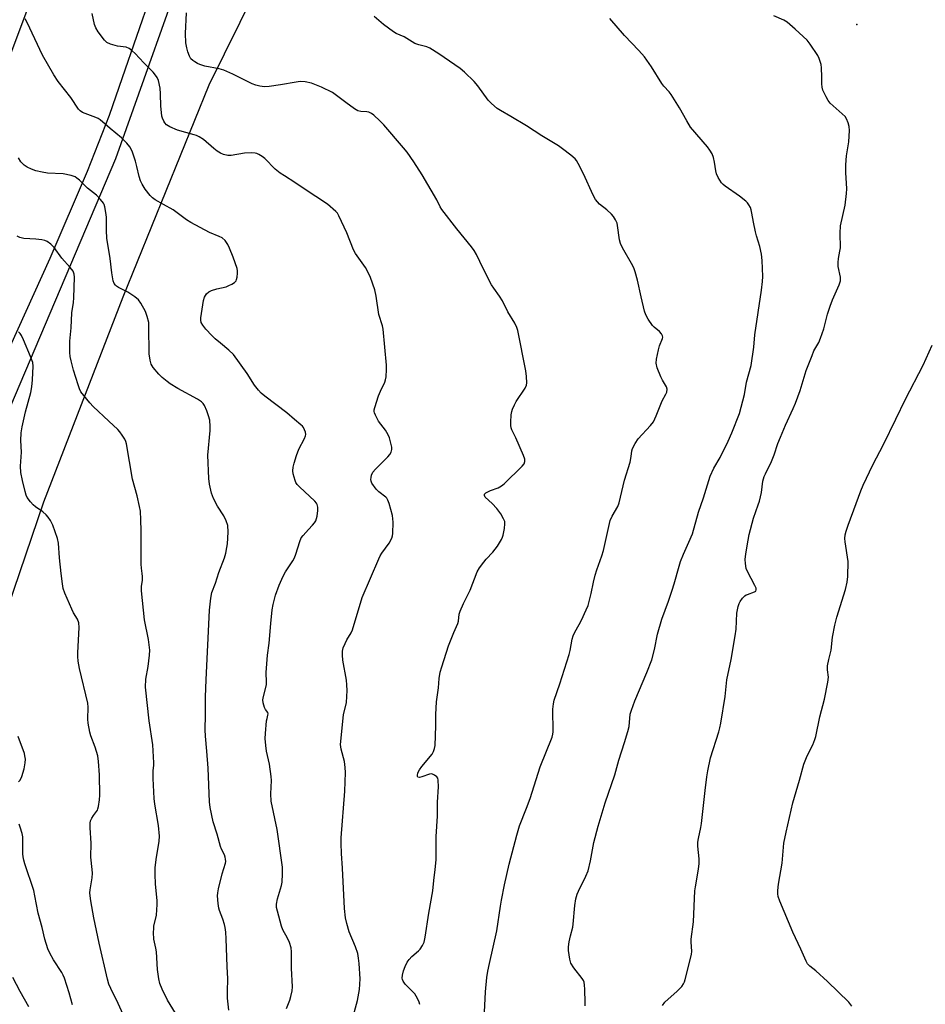
# Model space of a CAD drawing. Units: inches. Extents: x 1183771 to 1189771, y 557456 to 561457.
# Drawn here: x 1189125 to 1189448, y 558715 to 559066 of the extents above; entities that cross this region are included whole.
import ezdxf

# ---------------------------------------------------------------- set-up
doc = ezdxf.new("R2010")
doc.units = ezdxf.units.IN
doc.header["$MEASUREMENT"] = 0
for name, color, linetype in [('ELEV-Spot Elevation', 7, 'Continuous'), ('NTRL-Farm Land', 3, 'Continuous'), ('NTRL-Pasture Land', 2, 'Continuous'), ('TRANS-Road', 130, 'Continuous'), ('Undefined', 1, 'Continuous')]:
    doc.layers.add(name, color=color, linetype=linetype)

msp = doc.modelspace()

# ---------------------------------------------------------------- linework, layer by layer
at = {"layer": 'ELEV-Spot Elevation'}
msp.add_point((1189423.14, 559064.55, 366.52), dxfattribs=at)
at = {"layer": 'NTRL-Farm Land'}
msp.add_lwpolyline([(1189459.64, 559955.2), (1188998.15, 558726.24), (1188998.1, 558726.1), (1188996.04, 558720.69), (1188956.43, 558761.64), (1188923.24, 558795.4), (1188874.39, 558846.77), (1188811.61, 558910.38), (1188757.67, 558953.68), (1188730.05, 558988.01), (1188657.48, 559076.88)], dxfattribs=at)
at = {"layer": 'NTRL-Pasture Land'}
msp.add_lwpolyline([(1189109.38, 558824.65), (1189133.19, 558894.29), (1189161.44, 558967.39), (1189192.13, 559043), (1189219.75, 559098.96)], dxfattribs=at)
at = {"layer": 'TRANS-Road'}
for points in [[(1189215.63, 559176.53, 0), (1189158.76, 559016.61, 0), (1189119.24, 558923.7, 0)], [(1189103.28, 558910.63, 0), (1189135.47, 558981.23, 0), (1189148.72, 559012.21, 0), (1189156.56, 559032.19, 0), (1189161.22, 559045.62, 0), (1189171.49, 559075.3, 0)]]:
    msp.add_polyline3d(points, dxfattribs=at)
at = {"layer": 'Undefined'}
for points, elevation in [([(1189243.17, 558709.35), (1189245.11, 558716.46), (1189245.77, 558720.29), (1189245.99, 558724.16), (1189245.7, 558729.63), (1189245.45, 558731.57), (1189245.14, 558733.19), (1189244.32, 558735.6), (1189242.06, 558740.88), (1189241.22, 558743.91), (1189240.82, 558745.86), (1189240.47, 558749.26), (1189239.77, 558763.64), (1189239.31, 558768.86), (1189239.2, 558772.36), (1189239.23, 558774.41), (1189239.66, 558780.51), (1189240.1, 558785.02), (1189240.56, 558791.13), (1189240.8, 558797.78), (1189240.71, 558799.56), (1189240.47, 558801.64), (1189239.25, 558806.02), (1189239.1, 558806.86), (1189239.06, 558807.72), (1189240.11, 558818.3), (1189241.14, 558822.67), (1189241.33, 558827.04), (1189241.28, 558829.03), (1189241.13, 558830.73), (1189239.88, 558837.78), (1189239.75, 558839.56), (1189239.76, 558841.04), (1189239.98, 558842.17), (1189240.64, 558843.78), (1189241.29, 558845.09), (1189242.78, 558847.61), (1189243.27, 558848.66), (1189246.76, 558860.12), (1189252.63, 558873.97), (1189253.16, 558875), (1189253.79, 558876), (1189256.39, 558879.52), (1189257.3, 558881.34), (1189257.57, 558882.17), (1189257.69, 558883.02), (1189257.77, 558887.09), (1189257.72, 558888.25), (1189257.53, 558889.38), (1189256.35, 558893.73), (1189255.92, 558894.92), (1189255.51, 558895.59), (1189255.16, 558895.99), (1189252.72, 558897.84), (1189251.71, 558898.84), (1189250.21, 558900.92), (1189249.9, 558901.67), (1189249.84, 558902.2), (1189249.9, 558903.02), (1189250.07, 558903.84), (1189250.51, 558904.86), (1189251.45, 558905.94), (1189255.89, 558910.28), (1189256.59, 558911.22), (1189257.03, 558911.97), (1189257.25, 558912.48), (1189257.34, 558913.01), (1189257.27, 558913.82), (1189256.96, 558915.19), (1189256.43, 558917.12), (1189256.02, 558918.16), (1189255.03, 558919.8), (1189252.51, 558923.11), (1189251.44, 558925.2), (1189251.14, 558926.01), (1189251.04, 558926.55), (1189251.06, 558927.09), (1189251.25, 558927.92), (1189252.6, 558932.09), (1189253.22, 558933.73), (1189254.81, 558936.95), (1189255.08, 558937.78), (1189255.25, 558938.92), (1189255.44, 558941.53), (1189255.44, 558942.99), (1189254.22, 558955.93), (1189253.94, 558957.06), (1189252.65, 558961.14), (1189251.68, 558967.68), (1189251.26, 558969.94), (1189249.73, 558974.33), (1189249.03, 558975.9), (1189247.88, 558977.85), (1189244.4, 558982.83), (1189243.59, 558984.17), (1189241.21, 558990.24), (1189238.47, 558996.34), (1189237.9, 558997.21), (1189237.36, 558997.82), (1189234.42, 559000.43), (1189226, 559005.9), (1189222.72, 559008.2), (1189218.98, 559010.53), (1189217.54, 559011.53), (1189215.73, 559012.99), (1189212.03, 559016.74), (1189211.12, 559017.43), (1189209.9, 559018.16), (1189209.14, 559018.5), (1189208.59, 559018.65), (1189207.13, 559018.75), (1189204.76, 559018.62), (1189199.95, 559017.78), (1189198.85, 559017.83), (1189197.22, 559018.17), (1189196.21, 559018.61), (1189195.02, 559019.41), (1189193.88, 559020.29), (1189190.18, 559023.48), (1189188.57, 559024.51), (1189187.6, 559024.97), (1189186.77, 559025.25), (1189180.83, 559026.84), (1189178.12, 559028.04), (1189176.91, 559028.81), (1189176.4, 559029.42), (1189175.98, 559030.1), (1189175.53, 559031.08), (1189175.33, 559031.81), (1189175.12, 559033.17), (1189174.93, 559035.43), (1189174.8, 559039.86), (1189174.62, 559041.78), (1189174.05, 559044.58), (1189173.62, 559045.59), (1189173.07, 559046.53), (1189172.14, 559047.6), (1189168.81, 559050.83), (1189165.76, 559054.18), (1189164.69, 559055.13), (1189163.57, 559055.98), (1189162.58, 559056.45), (1189159.43, 559056.83), (1189156.94, 559057.52), (1189155.67, 559058.1), (1189154.86, 559058.9), (1189152.57, 559061.97), (1189151.69, 559063.41), (1189151.29, 559064.6), (1189150.46, 559068.51)], 358), ([(1189267.25, 558715.03), (1189267.1, 558715.82), (1189266.52, 558717.11), (1189265.48, 558718.83), (1189264.96, 558719.43), (1189262.91, 558721.35), (1189262.13, 558722.19), (1189261.35, 558723.35), (1189261.14, 558723.85), (1189261.03, 558724.35), (1189261.07, 558725.4), (1189261.43, 558727), (1189262.06, 558728.59), (1189262.84, 558730.12), (1189263.48, 558731.03), (1189264.41, 558732.06), (1189266.82, 558734.16), (1189267.43, 558734.78), (1189268.22, 558735.98), (1189268.83, 558737.28), (1189269.22, 558738.96), (1189270.55, 558747.61), (1189271.9, 558755.53), (1189272.28, 558759.21), (1189272.78, 558763.09), (1189273.08, 558766.55), (1189273.13, 558774.88), (1189273.56, 558782.13), (1189273.6, 558787.19), (1189273.93, 558792.67), (1189273.89, 558794.99), (1189273.68, 558795.76), (1189273.37, 558796.18), (1189272.53, 558796.84), (1189271.8, 558797.16), (1189271.29, 558797.21), (1189270.77, 558797.13), (1189268.07, 558796.16), (1189267.14, 558795.95), (1189266.64, 558796.04), (1189266.48, 558796.31), (1189266.43, 558796.7), (1189266.61, 558797.64), (1189267.13, 558798.67), (1189268.04, 558799.88), (1189271.65, 558804.29), (1189272.23, 558805.28), (1189272.57, 558806.33), (1189272.72, 558807.43), (1189273.04, 558814.37), (1189273.04, 558818.45), (1189273.29, 558822.93), (1189273.91, 558827.93), (1189274.17, 558831.3), (1189274.56, 558833.48), (1189275.11, 558835.43), (1189277.55, 558842.97), (1189279.38, 558847.67), (1189280.86, 558850.89), (1189281.04, 558851.72), (1189281.34, 558854.21), (1189281.66, 558855.32), (1189282.84, 558858.06), (1189285.27, 558862.81), (1189287.81, 558869.28), (1189288.58, 558870.7), (1189290.1, 558872.77), (1189291, 558873.86), (1189293.33, 558876.38), (1189294.99, 558878.47), (1189296.42, 558880.89), (1189296.78, 558881.64), (1189297.04, 558882.45), (1189297.47, 558884.73), (1189297.65, 558886.45), (1189297.57, 558887.26), (1189297.18, 558888.27), (1189296.25, 558889.97), (1189294.73, 558891.94), (1189293.12, 558893.67), (1189290.64, 558896), (1189290.32, 558896.56), (1189290.37, 558897.02), (1189290.83, 558897.5), (1189291.51, 558897.9), (1189292.54, 558898.35), (1189295.19, 558899.31), (1189296.43, 558900), (1189297.36, 558900.68), (1189303.77, 558906.95), (1189304.47, 558907.83), (1189304.81, 558908.71), (1189304.76, 558909.49), (1189304.31, 558910.87), (1189301.55, 558917.14), (1189300.15, 558919.97), (1189299.86, 558920.73), (1189299.72, 558921.53), (1189299.72, 558922.7), (1189299.94, 558925.35), (1189300.11, 558926.51), (1189300.35, 558927.32), (1189301.04, 558928.85), (1189301.71, 558930.09), (1189304.91, 558934.87), (1189305.33, 558935.91), (1189305.45, 558936.73), (1189305.37, 558939), (1189305.14, 558941.02), (1189302.25, 558955.39), (1189301.9, 558956.49), (1189301.19, 558958.05), (1189298.64, 558962.08), (1189296.74, 558965.97), (1189295.69, 558967.66), (1189293.66, 558970.44), (1189292.92, 558971.68), (1189289.93, 558977.54), (1189287.53, 558982.47), (1189286.69, 558983.91), (1189285.68, 558985.26), (1189280.5, 558991.61), (1189275.16, 558998.59), (1189274.61, 558999.51), (1189273.41, 559001.99), (1189268.16, 559010.96), (1189265.2, 559015.57), (1189262.73, 559019.04), (1189261.5, 559020.57), (1189254.5, 559028.72), (1189253.04, 559030.21), (1189250.86, 559032.21), (1189250.02, 559032.83), (1189249.15, 559033.23), (1189248.44, 559033.36), (1189246.26, 559033.47), (1189245.22, 559033.78), (1189243.99, 559034.51), (1189240.88, 559036.67), (1189237.1, 559039.58), (1189236.11, 559040.24), (1189232.18, 559042.19), (1189228.68, 559043.65), (1189226.4, 559044.12), (1189224.66, 559044.23), (1189223.2, 559044.03), (1189217.62, 559042.98), (1189213.56, 559042.41), (1189211.85, 559042.33), (1189210.25, 559042.5), (1189208.83, 559042.9), (1189207.45, 559043.43), (1189200.63, 559046.88), (1189197.41, 559048.25), (1189195.73, 559048.71), (1189190.58, 559049.7), (1189188.81, 559050.22), (1189188.04, 559050.6), (1189187.03, 559051.23), (1189186.31, 559051.75), (1189185.67, 559052.34), (1189185.09, 559053.27), (1189184.52, 559054.85), (1189184.15, 559056.19), (1189183.84, 559058.06), (1189183.77, 559061.3), (1189184.06, 559068.76)], 360), ([(1189353.89, 558714.67), (1189354.67, 558715.81), (1189359.08, 558719.79), (1189360.71, 558721.43), (1189361.39, 558722.33), (1189361.73, 558723.11), (1189361.98, 558723.95), (1189364.19, 558732.81), (1189364.29, 558733.97), (1189364.07, 558737.22), (1189364.08, 558738.35), (1189364.98, 558744.49), (1189365.45, 558755.56), (1189365.64, 558756.98), (1189366.73, 558763.24), (1189366.96, 558765.23), (1189366.91, 558766.94), (1189366.5, 558771.49), (1189366.49, 558772.89), (1189366.69, 558774.23), (1189367.57, 558778.13), (1189367.81, 558779.57), (1189369.11, 558791.36), (1189369.69, 558796.22), (1189370.03, 558798.35), (1189370.96, 558803), (1189373.94, 558812.27), (1189374.32, 558813.65), (1189374.66, 558815.34), (1189376.22, 558824.81), (1189376.83, 558830.8), (1189378.35, 558837.99), (1189379.83, 558846.54), (1189380.13, 558848.9), (1189380.44, 558854.58), (1189380.83, 558856.94), (1189381.19, 558858), (1189381.58, 558858.75), (1189382.43, 558859.9), (1189383.22, 558860.72), (1189383.67, 558861.06), (1189384.15, 558861.29), (1189386.73, 558862.13), (1189387.12, 558862.4), (1189387.33, 558862.86), (1189387.25, 558863.52), (1189386.86, 558864.47), (1189384.13, 558869.42), (1189383.77, 558870.53), (1189383.46, 558872.26), (1189383.41, 558873.73), (1189383.59, 558875.73), (1189384.38, 558880.66), (1189384.8, 558882.67), (1189386.34, 558888.41), (1189388.05, 558893.16), (1189388.47, 558894.55), (1189389.13, 558897.62), (1189389.68, 558901.6), (1189390.15, 558903.27), (1189390.58, 558904.31), (1189392.7, 558908.65), (1189393.67, 558911.08), (1189395.04, 558915.14), (1189395.91, 558917.32), (1189397.72, 558921.66), (1189400.47, 558927.58), (1189401.27, 558929.49), (1189402.93, 558933.94), (1189405.17, 558941.1), (1189407.21, 558946.52), (1189407.89, 558948.12), (1189409.61, 558951.09), (1189410.28, 558952.64), (1189411.42, 558956.02), (1189412.74, 558961.22), (1189413.66, 558964.06), (1189414.5, 558966.28), (1189416.88, 558971.7), (1189417.34, 558973.08), (1189417.41, 558973.81), (1189417.36, 558974.37), (1189416.53, 558978.28), (1189416.48, 558979.69), (1189416.64, 558981.1), (1189417.17, 558983.75), (1189417.32, 558984.92), (1189417.26, 558990.09), (1189417.42, 558992.74), (1189419.07, 559000.13), (1189419.54, 559004.21), (1189419.57, 559005.97), (1189419.26, 559011.8), (1189419.32, 559014.45), (1189419.52, 559017.69), (1189420.29, 559022.66), (1189420.52, 559026.69), (1189420.43, 559028.11), (1189420.06, 559029.5), (1189419.55, 559030.84), (1189419, 559031.69), (1189413.67, 559036.53), (1189412.93, 559037.44), (1189412.22, 559038.73), (1189411.1, 559041.15), (1189410.77, 559042.25), (1189410.68, 559043.38), (1189410.71, 559045.87), (1189410.62, 559049.1), (1189410.47, 559050.25), (1189410.16, 559051.37), (1189409.76, 559052.45), (1189409.22, 559053.46), (1189406.51, 559057.56), (1189405.48, 559058.94), (1189401.21, 559062.88), (1189398.39, 559065.33), (1189397.14, 559066.07), (1189393.63, 559067.62)], 366), ([(1189219.71, 558713.6), (1189220.95, 558716.53), (1189221.34, 558717.89), (1189221.74, 558719.83), (1189221.83, 558721.25), (1189221.49, 558727.89), (1189221.48, 558733.77), (1189221.36, 558735.18), (1189220.77, 558737.07), (1189220.11, 558738.64), (1189218.48, 558741.64), (1189217.93, 558742.95), (1189216.5, 558748.27), (1189216.21, 558749.64), (1189216.2, 558750.73), (1189216.51, 558752.63), (1189217.91, 558757.44), (1189218.15, 558758.6), (1189218.32, 558761.56), (1189218.34, 558763.93), (1189216.38, 558777.45), (1189214.32, 558787.53), (1189214.15, 558790.18), (1189214.36, 558794.85), (1189214.31, 558796.31), (1189213.62, 558800.7), (1189212.64, 558805.38), (1189212.37, 558807.37), (1189212.17, 558809.92), (1189212.21, 558811.63), (1189212.65, 558816.22), (1189212.8, 558817.05), (1189213.14, 558818.24), (1189213.18, 558818.67), (1189213.04, 558819.11), (1189212.25, 558820.17), (1189211.88, 558820.91), (1189211.41, 558822.55), (1189211.32, 558823.64), (1189211.52, 558824.88), (1189212.55, 558829.06), (1189212.6, 558829.93), (1189212.45, 558833.43), (1189212.94, 558839.59), (1189213.56, 558843.92), (1189214.14, 558850.93), (1189214.67, 558855.73), (1189215.03, 558857.69), (1189215.83, 558861.02), (1189217.16, 558864.56), (1189218.53, 558867.78), (1189219.43, 558869.31), (1189221.99, 558873.26), (1189222.56, 558874.28), (1189223.07, 558875.6), (1189224.51, 558880.17), (1189225.03, 558881.44), (1189225.66, 558882.33), (1189227.65, 558884.37), (1189229.01, 558885.91), (1189229.73, 558886.82), (1189230.19, 558887.55), (1189230.49, 558888.35), (1189230.66, 558889.19), (1189230.88, 558891.19), (1189230.92, 558892.33), (1189230.86, 558892.88), (1189230.71, 558893.36), (1189230.45, 558893.83), (1189229.9, 558894.5), (1189227.99, 558896.36), (1189224.44, 558899.47), (1189223.55, 558900.5), (1189223.12, 558901.16), (1189222.8, 558901.9), (1189222.16, 558904.33), (1189222.05, 558905.39), (1189222.15, 558906.68), (1189222.49, 558908.08), (1189223.34, 558910.84), (1189224.2, 558913.03), (1189226.2, 558916.83), (1189226.58, 558917.85), (1189226.64, 558918.36), (1189226.5, 558919.19), (1189226.19, 558920.01), (1189225.79, 558920.79), (1189225.46, 558921.23), (1189224.88, 558921.78), (1189222.57, 558923.64), (1189219.88, 558926.02), (1189211.98, 558931.92), (1189210.65, 558933.05), (1189209.74, 558934.11), (1189208.38, 558935.9), (1189205.74, 558940.07), (1189200.83, 558946.81), (1189199.15, 558948.44), (1189196.25, 558950.91), (1189194.3, 558952.44), (1189193.05, 558953.61), (1189190.99, 558955.85), (1189189.85, 558957.35), (1189189.34, 558958.28), (1189189.19, 558959.03), (1189189.22, 558959.9), (1189190.18, 558966.12), (1189190.49, 558967.26), (1189191.24, 558968.46), (1189192.04, 558969.25), (1189193.02, 558969.72), (1189194.9, 558970.27), (1189198.17, 558971.01), (1189199.23, 558971.4), (1189200.24, 558971.94), (1189201.18, 558972.57), (1189201.73, 558973.14), (1189201.94, 558973.61), (1189202.12, 558974.41), (1189202.24, 558975.82), (1189202.24, 558976.67), (1189202.12, 558977.5), (1189200.77, 558981.59), (1189199.45, 558984.8), (1189198.83, 558986.1), (1189197.81, 558987.46), (1189196.76, 558988.4), (1189195.77, 558988.91), (1189192.32, 558990.31), (1189185.59, 558993.91), (1189184.1, 558994.89), (1189179.28, 558998.42), (1189175.87, 559000.31), (1189172.93, 559002.06), (1189171.99, 559002.7), (1189171.16, 559003.51), (1189169.35, 559005.83), (1189168.29, 559007.54), (1189167.66, 559008.79), (1189167.18, 559010.28), (1189166.41, 559013.95), (1189165.91, 559015.85), (1189164.64, 559019.38), (1189163.87, 559020.91), (1189162.74, 559022.25), (1189160.9, 559024.15), (1189156.86, 559027.4), (1189153.28, 559030.52), (1189152.55, 559030.98), (1189151.78, 559031.34), (1189146.94, 559033.18), (1189146.09, 559033.71), (1189145.54, 559034.29), (1189142.76, 559038.46), (1189138.29, 559044.22), (1189136.69, 559046.61), (1189132.7, 559053.66), (1189127.2, 559065.22), (1189126.51, 559066.51)], 356), ([(1189290.43, 558712.21), (1189290.73, 558719.53), (1189291.25, 558724.6), (1189291.6, 558726.89), (1189292.12, 558729.61), (1189294.82, 558741.29), (1189296.03, 558750.11), (1189296.39, 558752.15), (1189297.55, 558757.71), (1189299.22, 558765.06), (1189301.93, 558775.37), (1189302.91, 558778.76), (1189305.37, 558785.02), (1189306.61, 558788.51), (1189310.28, 558799.79), (1189314.55, 558810.3), (1189314.79, 558811.37), (1189314.86, 558812.26), (1189314.75, 558820.33), (1189314.94, 558822.24), (1189315.2, 558823.59), (1189317.23, 558829.37), (1189320.52, 558839.86), (1189320.88, 558841.29), (1189321.62, 558845.33), (1189321.95, 558846.45), (1189322.54, 558847.81), (1189324.16, 558850.56), (1189324.97, 558852.11), (1189326.69, 558855.73), (1189327.32, 558857.35), (1189328.44, 558861.63), (1189329.23, 558865.69), (1189329.88, 558868.16), (1189330.45, 558870.07), (1189332.22, 558875.03), (1189332.8, 558876.94), (1189335.25, 558887.61), (1189335.91, 558889.16), (1189337.97, 558892.63), (1189338.46, 558893.97), (1189340.29, 558902.07), (1189342.36, 558908.47), (1189342.74, 558910.41), (1189342.97, 558912.46), (1189343.17, 558913.3), (1189344.07, 558915.09), (1189345.18, 558916.79), (1189349.57, 558921.52), (1189350.64, 558922.88), (1189351.63, 558924.93), (1189353.8, 558930.31), (1189355.09, 558932.73), (1189355.37, 558933.46), (1189355.48, 558934.49), (1189355.32, 558935.26), (1189353.88, 558937.65), (1189353.25, 558938.93), (1189352.02, 558942.12), (1189351.62, 558943.72), (1189351.74, 558945.16), (1189352.46, 558948.53), (1189352.83, 558949.89), (1189353.86, 558952.55), (1189353.95, 558953.07), (1189353.88, 558953.55), (1189353.51, 558954.23), (1189352.79, 558955.07), (1189350.91, 558956.59), (1189350.32, 558957.2), (1189348.79, 558959.39), (1189347.92, 558960.94), (1189347.48, 558962.31), (1189346.26, 558967.43), (1189345, 558973.41), (1189344.17, 558976.28), (1189343.78, 558977.41), (1189343.28, 558978.47), (1189339.6, 558984.9), (1189338.89, 558986.38), (1189338.56, 558987.69), (1189337.87, 558992.83), (1189337.64, 558993.64), (1189337.09, 558994.9), (1189336.39, 558996.07), (1189335.65, 558996.92), (1189334, 558998.45), (1189331.42, 559000.46), (1189330.66, 559001.27), (1189330.01, 559002.14), (1189329.18, 559003.65), (1189325.74, 559011.25), (1189323.75, 559015.02), (1189323.16, 559015.98), (1189322.67, 559016.6), (1189321.16, 559017.92), (1189318.21, 559020.22), (1189316.78, 559021.21), (1189310.81, 559024.88), (1189305.36, 559028.36), (1189299.78, 559031.72), (1189296.06, 559033.84), (1189294.88, 559034.62), (1189292.92, 559036.36), (1189291.72, 559037.6), (1189288, 559042.67), (1189286.69, 559044.26), (1189283.27, 559047.54), (1189281.67, 559048.84), (1189274.12, 559054.04), (1189270.83, 559056.13), (1189269.76, 559056.59), (1189266.96, 559057.33), (1189265.55, 559057.81), (1189261.69, 559060.11), (1189258.92, 559061.37), (1189257.91, 559061.95), (1189254.31, 559064.58), (1189250.98, 559067.43)], 362), ([(1189326.26, 558714.53), (1189326.34, 558715.61), (1189326.22, 558720.46), (1189326.08, 558721.89), (1189325.87, 558723), (1189325.66, 558723.53), (1189325.19, 558724.27), (1189322.25, 558728.06), (1189321.19, 558729.77), (1189320.8, 558731.11), (1189320.38, 558734.2), (1189320.34, 558735.61), (1189320.57, 558737.3), (1189321.02, 558739.54), (1189321.83, 558742.55), (1189322.06, 558743.66), (1189322.57, 558750.33), (1189323, 558752.62), (1189323.46, 558754.32), (1189323.85, 558755.41), (1189326.57, 558760.8), (1189327.3, 558762.66), (1189328.17, 558766.22), (1189329.41, 558772.73), (1189330.97, 558778.6), (1189333.46, 558786.92), (1189336.84, 558796.91), (1189338.3, 558802.09), (1189340.37, 558808.42), (1189341.55, 558812.37), (1189341.92, 558814.1), (1189342.39, 558818.53), (1189342.76, 558820.01), (1189343.98, 558823.25), (1189348.3, 558833.38), (1189350.05, 558837.9), (1189351.05, 558841.57), (1189352.12, 558847.12), (1189353.64, 558852.45), (1189356.04, 558858.82), (1189357.34, 558862.74), (1189358.04, 558865), (1189359.76, 558871.29), (1189360.29, 558872.95), (1189361.31, 558875.61), (1189363.31, 558879.86), (1189364.51, 558882.91), (1189366.75, 558890.59), (1189368.46, 558895.76), (1189370.86, 558903.45), (1189372.17, 558906.26), (1189374.41, 558910.14), (1189377.34, 558915.87), (1189378.63, 558918.85), (1189381.3, 558925.8), (1189383.09, 558932.59), (1189383.84, 558936.96), (1189385.55, 558942.96), (1189386.46, 558949.42), (1189386.76, 558953.91), (1189389.22, 558969.75), (1189389.59, 558972.93), (1189389.68, 558974.68), (1189389.47, 558980.36), (1189389.19, 558982.64), (1189388.61, 558985.38), (1189387.39, 558989.18), (1189387.02, 558990.59), (1189386.3, 558994.04), (1189385.78, 558997.28), (1189385.52, 558998.44), (1189385.21, 558999.23), (1189384.69, 559000.23), (1189384.22, 559000.92), (1189383.63, 559001.52), (1189381.39, 559003.29), (1189376.21, 559006.86), (1189375.52, 559007.42), (1189374.95, 559008.05), (1189373.74, 559009.99), (1189373.14, 559011.27), (1189372.88, 559012.35), (1189372.45, 559015.42), (1189372.09, 559017.08), (1189371.54, 559018.43), (1189370.8, 559019.71), (1189369.9, 559020.88), (1189363.89, 559027.98), (1189362.5, 559030.23), (1189359.92, 559034.81), (1189356.95, 559039.61), (1189356.29, 559040.5), (1189354.37, 559042.57), (1189353.65, 559043.49), (1189349.93, 559049.46), (1189347.39, 559053.05), (1189345.44, 559055.23), (1189340.27, 559060.59), (1189335.03, 559066.72)], 364), ([(1189199.17, 558713.02), (1189198.68, 558717.25), (1189198.69, 558719.62), (1189198.87, 558724.11), (1189198.6, 558728.59), (1189198.26, 558738.47), (1189198.09, 558740.74), (1189197.89, 558742.41), (1189197.65, 558743.52), (1189197.01, 558745.46), (1189195.86, 558748.47), (1189195.62, 558749.32), (1189195.36, 558751.07), (1189195.14, 558753.77), (1189195.19, 558754.87), (1189195.46, 558756.23), (1189196.83, 558761.56), (1189197.97, 558765.43), (1189198.05, 558766.01), (1189198.03, 558766.8), (1189197.89, 558767.59), (1189197.65, 558768.36), (1189196.57, 558770.37), (1189196.15, 558771.36), (1189195.01, 558775.74), (1189193.61, 558780.11), (1189192.5, 558785.26), (1189192.26, 558787.31), (1189191.83, 558799.31), (1189191.36, 558805.32), (1189190.83, 558810.71), (1189190.71, 558812.94), (1189190.86, 558818.35), (1189190.88, 558824.73), (1189191.05, 558830.81), (1189192.28, 558855.6), (1189192.76, 558859.93), (1189193.11, 558861.91), (1189194.44, 558865.31), (1189195.62, 558869.08), (1189197.58, 558874.26), (1189198.05, 558875.93), (1189198.49, 558877.94), (1189198.7, 558879.36), (1189198.86, 558881.36), (1189198.89, 558883.63), (1189198.76, 558885.88), (1189198.24, 558887.47), (1189197.43, 558889.27), (1189195.17, 558892.69), (1189193.67, 558895.42), (1189193.01, 558897.37), (1189192.24, 558900.54), (1189192.07, 558902.61), (1189191.73, 558910.97), (1189192.46, 558919.75), (1189192.52, 558921.2), (1189192.34, 558923.38), (1189191.97, 558924.93), (1189191.28, 558926.76), (1189190.46, 558928.61), (1189190.02, 558929.34), (1189189.48, 558929.93), (1189188.03, 558930.89), (1189180.99, 558934.76), (1189178.3, 558936.37), (1189177.13, 558937.17), (1189175.43, 558938.61), (1189174.22, 558939.78), (1189172.24, 558942.2), (1189171.48, 558943.4), (1189171.06, 558944.78), (1189170.73, 558947.06), (1189170.67, 558956.83), (1189170.59, 558958.2), (1189170.09, 558960.43), (1189169.44, 558962.18), (1189167.8, 558965.2), (1189166.95, 558966.33), (1189165.59, 558967.42), (1189163.17, 558969.08), (1189159.85, 558970.79), (1189159.13, 558971.24), (1189158.74, 558971.58), (1189158.28, 558972.17), (1189157.87, 558973.14), (1189157.41, 558975.96), (1189156.85, 558981.1), (1189155.68, 558988.39), (1189155.56, 558991.02), (1189155.54, 558995.66), (1189155.44, 558996.79), (1189154.98, 558999.56), (1189154.72, 559000.33), (1189154.45, 559000.82), (1189153.38, 559002.17), (1189151.99, 559003.65), (1189148.75, 559006.11), (1189145.87, 559008.98), (1189145.01, 559009.72), (1189144.31, 559010.18), (1189142.96, 559010.65), (1189140.12, 559011.25), (1189134.52, 559011.56), (1189132.56, 559011.87), (1189130.36, 559012.34), (1189128.77, 559012.89), (1189127.26, 559013.6), (1189126.17, 559014.42), (1189125.02, 559015.59), (1189124.09, 559016.99)], 354), ([(1189181.13, 558710.3), (1189177.33, 558716.49), (1189175.35, 558720.51), (1189174.54, 558722.44), (1189174.16, 558724.18), (1189173.67, 558727.43), (1189173.37, 558733.77), (1189173.16, 558735.08), (1189172.44, 558738.32), (1189172.33, 558740.66), (1189172.36, 558742.12), (1189172.46, 558742.98), (1189173.38, 558746.85), (1189173.65, 558750.6), (1189173.6, 558752.07), (1189172.97, 558757.96), (1189172.84, 558761.42), (1189172.94, 558763.78), (1189173.2, 558766.72), (1189174.35, 558773.25), (1189174.42, 558774.99), (1189174.05, 558778.85), (1189172.81, 558786.42), (1189172.58, 558788.49), (1189172.17, 558795.64), (1189172.15, 558798.28), (1189172.4, 558800.37), (1189172.42, 558801.22), (1189172.08, 558807.61), (1189170.74, 558816.14), (1189169.48, 558828.23), (1189169.57, 558831.02), (1189170.41, 558835.53), (1189170.9, 558839.58), (1189170.95, 558841.34), (1189170.52, 558845.19), (1189169.05, 558852.2), (1189168.06, 558862.59), (1189168.05, 558864.04), (1189168.32, 558866.34), (1189168.36, 558867.69), (1189168.28, 558868.76), (1189168, 558870.61), (1189167.91, 558872.07), (1189167.85, 558877.34), (1189167.92, 558883.9), (1189167.83, 558887.86), (1189167.64, 558890.94), (1189167.34, 558892.68), (1189166.49, 558896.47), (1189164.86, 558902.34), (1189162.66, 558914.97), (1189162.42, 558915.8), (1189162.06, 558916.58), (1189161.16, 558918.06), (1189160.32, 558919.23), (1189159.52, 558920.06), (1189156.32, 558923.01), (1189150.76, 558928.33), (1189149.54, 558929.58), (1189146.42, 558933.57), (1189145.88, 558934.6), (1189145.41, 558935.97), (1189143.81, 558941.27), (1189142.9, 558944.55), (1189142.54, 558946.18), (1189142.41, 558947.51), (1189142.49, 558951.6), (1189142.96, 558956.37), (1189143.16, 558961.72), (1189143.72, 558965.43), (1189143.87, 558967.04), (1189144.09, 558974.41), (1189143.99, 558975.5), (1189143.6, 558976.51), (1189142.63, 558977.88), (1189139.55, 558981.14), (1189136.82, 558984.98), (1189135.62, 558986.14), (1189134.32, 558987.15), (1189133.58, 558987.5), (1189132.45, 558987.74), (1189130.38, 558987.95), (1189126.05, 558988.23), (1189124.66, 558988.52), (1189123.61, 558988.99)], 352), ([(1189165.06, 558703.61), (1189159.67, 558715.36), (1189157.04, 558720.69), (1189156.39, 558722.2), (1189155.87, 558724.05), (1189152.9, 558736.82), (1189151.02, 558745.91), (1189149.89, 558752.01), (1189149.65, 558753.73), (1189149.59, 558754.81), (1189149.65, 558755.9), (1189150.44, 558760.14), (1189150.56, 558761.78), (1189150.47, 558763.18), (1189149.94, 558767.5), (1189150.05, 558772.55), (1189149.74, 558777.95), (1189149.73, 558779.66), (1189149.88, 558780.47), (1189150.3, 558781.47), (1189150.86, 558782.41), (1189152.28, 558784.35), (1189152.5, 558784.84), (1189152.72, 558785.66), (1189153.06, 558787.95), (1189153.21, 558789.69), (1189153.05, 558796.85), (1189152.69, 558801.62), (1189152.43, 558803.7), (1189151.49, 558806.8), (1189149.96, 558810.77), (1189149.6, 558812.17), (1189149.01, 558815.33), (1189148.82, 558816.77), (1189148.94, 558821.05), (1189148.82, 558822.53), (1189145.93, 558834.86), (1189145.48, 558837.44), (1189145.29, 558839.16), (1189145.26, 558840.43), (1189145.75, 558849.42), (1189145.68, 558851.16), (1189145.23, 558852.46), (1189143.82, 558854.71), (1189143.15, 558856.02), (1189140.73, 558861.7), (1189140.13, 558863.35), (1189139.81, 558865.02), (1189139.33, 558868.74), (1189138.78, 558874.34), (1189138.45, 558879.54), (1189138.03, 558881.17), (1189136.44, 558885.94), (1189136.08, 558886.72), (1189135.5, 558887.68), (1189134.7, 558888.84), (1189134, 558889.7), (1189132.83, 558890.71), (1189130.24, 558892.49), (1189129.35, 558893.2), (1189128.41, 558894.26), (1189127.27, 558895.87), (1189126.89, 558896.62), (1189126.47, 558898.01), (1189125.54, 558901.95), (1189125.02, 558904.71), (1189124.87, 558907.02), (1189125.19, 558912.03), (1189124.99, 558916.18), (1189125.08, 558918.92), (1189125.43, 558921.07), (1189126.63, 558926.33), (1189128.5, 558933.25), (1189128.91, 558935.25), (1189129.19, 558937.86), (1189129.33, 558942.66), (1189129.2, 558943.99), (1189128.42, 558946.16), (1189125.97, 558952.06), (1189125.23, 558953.61), (1189124.71, 558954.31), (1189124.1, 558954.96)], 350), ([(1189421.38, 558714.44), (1189420.36, 558715.85), (1189412.72, 558723.18), (1189408.54, 558726.96), (1189406.38, 558728.66), (1189405.64, 558729.5), (1189405.08, 558730.5), (1189403.24, 558734.78), (1189400.35, 558740.8), (1189395.69, 558751.85), (1189395.13, 558753.53), (1189395.03, 558754.41), (1189395.02, 558755.61), (1189395.19, 558757.92), (1189396.57, 558765.46), (1189397.2, 558772.51), (1189397.96, 558776.41), (1189400.41, 558786.97), (1189402.77, 558795.04), (1189404.33, 558800.71), (1189405.5, 558803.69), (1189407.44, 558807.56), (1189408.19, 558809.46), (1189408.52, 558810.57), (1189409.96, 558817.62), (1189411.7, 558823.87), (1189412.89, 558830), (1189413.05, 558831.72), (1189412.74, 558834.34), (1189412.78, 558835.76), (1189413.19, 558838.06), (1189414.01, 558841.41), (1189414.55, 558846.05), (1189415.38, 558850.35), (1189416.09, 558853.19), (1189419.13, 558862.97), (1189419.77, 558865.67), (1189419.99, 558867.68), (1189420.05, 558873.06), (1189419.05, 558880.04), (1189418.94, 558881.21), (1189419.04, 558882.5), (1189419.39, 558883.84), (1189420.1, 558885.98), (1189423.01, 558893.67), (1189424.6, 558898.22), (1189425.45, 558900.27), (1189428.95, 558907.54), (1189432.66, 558914.72), (1189437.13, 558923.82), (1189440.5, 558930.94), (1189446.84, 558943.09), (1189450.02, 558950.15)], 368), ([(1189124.16, 558794.36), (1189124.74, 558795), (1189125.31, 558796.27), (1189126.14, 558799.03), (1189126.56, 558801.16), (1189126.59, 558802.55), (1189126.46, 558803.67), (1189126.25, 558804.51), (1189124.03, 558810.54)], 348), ([(1189143.36, 558714.91), (1189142.22, 558719.18), (1189140.53, 558724.41), (1189140.12, 558725.45), (1189139.64, 558726.36), (1189136.66, 558730.96), (1189135.36, 558733.28), (1189134.63, 558734.89), (1189133.5, 558738.29), (1189132.54, 558742.5), (1189131.14, 558747.61), (1189129.99, 558753.8), (1189129.58, 558755.63), (1189126.42, 558765.15), (1189126.04, 558766.53), (1189125.84, 558767.64), (1189125.74, 558768.77), (1189125.67, 558774.8), (1189125.45, 558775.95), (1189124.78, 558778.23), (1189124.37, 558779.32)], 348), ([(1189127.83, 558714.17), (1189124.7, 558719.63), (1189122.07, 558724.67)], 346)]:
    msp.add_lwpolyline(points, dxfattribs=dict(at, elevation=elevation))

doc.saveas('drawing.dxf')
